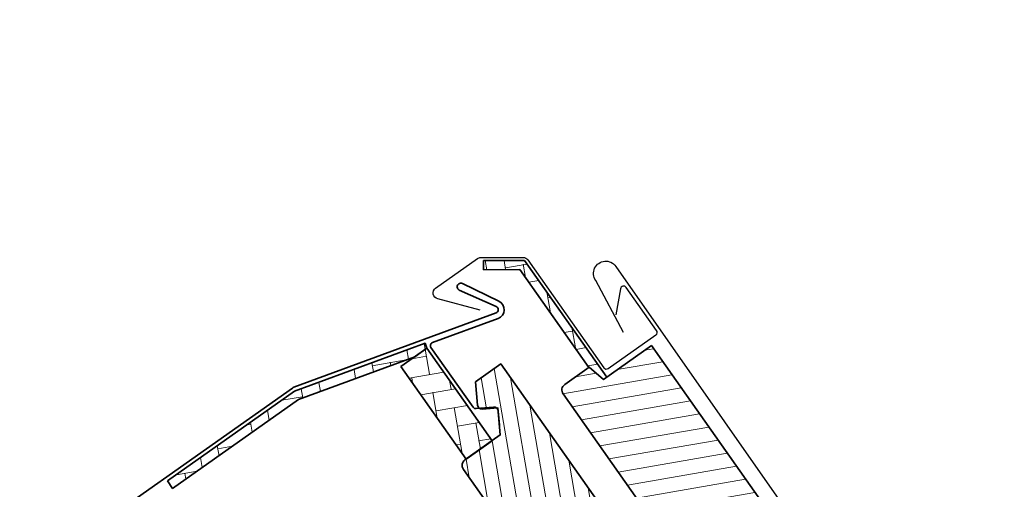
# Model space of a CAD drawing. Units: millimetres. Extents: x 2801.05 to 2802.87, y 1714.96 to 1717.04.
# Drawn here: x 2802.11 to 2802.33, y 1716.94 to 1717.04 of the extents above; entities that cross this region are included whole.
import ezdxf

# ---------------------------------------------------------------- set-up
doc = ezdxf.new("R2010")
doc.units = ezdxf.units.MM
doc.layers.add('.VELUX_ESTANQUEIDAD', color=4, linetype='Continuous')
doc.layers.add('VELUX 1', color=50, linetype='Continuous', lineweight=35)
doc.layers.add('VELUX 3', color=50, linetype='Continuous', lineweight=5)
pattern_1 = [(350.1925212786258, (67296.48913810356, -11591.04476441872), (4.696861499935975, 3.312353249642794), [12.19199999999998, -4.063999999999991]), (80.19252127862579, (67300.49374274875, -11591.73701807202), (4.696861499935975, 3.312353249642794), [12.192, -4.064])]

# ---------------------------------------------------------------- blocks, each defined once
blk = doc.blocks.new('GEL')
at = {"layer": 'VELUX 3'}
h = blk.add_hatch(dxfattribs=at)
h.set_pattern_fill('AR-HBONE', color=256, scale=0.04, angle=305.1925212786257)
h.set_pattern_definition(pattern_1)
h.paths.add_polyline_path([(68146.36831045832, -11135.22627941206), (68137.34022782717, -11135.20090156767), (68119.25937181685, -11160.83010220018), (68119.99546627895, -11161.34921584309), (68123.17666277956, -11158.6980392854), (68123.19911468393, -11158.71387297316), (68138.37168582209, -11137.19942090158), (68146.36159021062, -11137.2262681216)])
h = blk.add_hatch(dxfattribs=at)
h.set_pattern_fill('ANSI31', color=256, angle=305.1925212786257)
h.set_pattern_definition([(350.1925212786258, (67296.48913810356, -11591.04476441872), (0.540823535270775, 3.128599511554207), [])])
edge = h.paths.add_edge_path()
edge.add_line((68055.12621732519, -11230.94954709709), (68058.34324128571, -11226.38786093448))
edge.add_line((68058.34324128571, -11226.38786093448), (68109.45332657477, -11153.91461494887))
edge.add_line((68109.45332657477, -11153.91461494887), (68119.99546627901, -11161.34921584309))
edge.add_line((68119.99546627895, -11161.34921584309), (68123.17666277956, -11158.6980392854))
edge.add_line((68123.17666277956, -11158.6980392854), (68128.51164188585, -11162.4604102601))
edge.add_arc((68127.64715340978, -11163.68624045825), 1.500000000001333, -35.19252127894288, 54.80747872076671, ccw=False)
edge.add_line((68128.87298360799, -11164.55072893434), (68103.11122702103, -11201.08046883969))
edge.add_line((68103.11122702103, -11201.08046883969), (68105.15427735129, -11202.52128296648))
edge.add_arc((68104.28978887518, -11203.74711316465), 1.499999999998893, -35.192521278715674, 54.807478721381074, ccw=False)
edge.add_line((68105.51561907338, -11204.61160164072), (68099.46419974088, -11213.19241302788))
edge.add_line((68099.46419974088, -11213.19241302788), (68110.49667152436, -11220.97280931254))
edge.add_arc((68109.63218304823, -11222.19863951071), 1.500000000004839, -35.19252127816827, 54.807478721541315, ccw=False)
edge.add_line((68110.85801324641, -11223.06312798679), (68104.80659391389, -11231.64393937395))
edge.add_line((68104.80659391389, -11231.64393937395), (68068.09917874512, -11279.49490537324))
edge.add_arc((68066.90902955396, -11278.58191857012), 1.49999999999772, 234.80747872138102, 322.5074787213714, ccw=False)
edge.add_line((68066.0445410779, -11279.80774876828), (68060.25787981159, -11275.72683936732))
edge.add_line((68060.25787981153, -11275.72683936732), (68067.17378762012, -11265.92019778199))
edge.add_line((68067.17378762012, -11265.92019778199), (68056.95853596873, -11258.71612714804))
edge.add_line((68056.95853596873, -11258.71612714804), (68052.92425641372, -11264.43666807282))
edge.add_line((68052.92425641378, -11264.43666807283), (68040.21798978961, -11264.40858826979))
edge.add_line((68040.21798978955, -11264.40858826979), (68036.05016711578, -11261.46932745114))
edge.add_line((68036.05016711584, -11261.46932745114), (68035.56837815305, -11258.68223588549))
edge.add_line((68035.56837815305, -11258.68223588549), (68053.17399752198, -11233.71776212189))
edge.add_line((68053.17399752192, -11233.71776212189), (68053.87104770023, -11233.59726694816))
edge.add_line((68053.87104770029, -11233.59726694815), (68057.54529519944, -11236.18844525817))
edge.add_line((68057.54529519938, -11236.18844525817), (68058.92095999801, -11234.23777558542))
edge.add_line((68058.92095999801, -11234.23777558543), (68055.24671249886, -11231.64659727541))
edge.add_line((68055.24671249892, -11231.64659727541), (68055.12621732519, -11230.94954709709))
h = blk.add_hatch(dxfattribs=at)
h.set_pattern_fill('AR-HBONE', color=256, scale=0.04, angle=305.1925212786257)
h.set_pattern_definition(pattern_1)
h.paths.add_polyline_path([(68164.56985090408, -11158.52077147204), (68158.8493099793, -11154.48649191703), (68144.4983270141, -11174.83594570266), (68150.21886793888, -11178.87022525767)])
h = blk.add_hatch(dxfattribs=at)
h.set_pattern_fill('AR-HBONE', color=256, scale=0.04, angle=305.1925212786257)
h.set_pattern_definition(pattern_1)
h.paths.add_polyline_path([(68215.94405853917, -11183.67767961096), (68188.00532905257, -11163.97453498831), (68159.2495444055, -11153.39829300943), (68158.8493099793, -11154.48649191703), (68161.50342034409, -11156.35824210866), (68187.06784482527, -11165.76071686919), (68214.79140723767, -11185.31211987519)])
h = blk.add_hatch(dxfattribs=at)
h.set_pattern_fill('ANSI31', color=256, angle=215.1925212786258)
h.set_pattern_definition([(260.1925212786257, (67296.48913810356, -11591.04476441872), (3.128599511554207, -0.5408235352707748), [])])
edge = h.paths.add_edge_path()
edge.add_line((68145.24533216869, -11228.95908400265), (68153.9898706098, -11216.5594747692))
edge.add_arc((68152.76404041158, -11215.69498629313), 1.49999999999531, 324.8074787214546, 407.8074787217897)
edge.add_line((68153.77147624301, -11214.58364789033), (68138.5694410444, -11200.80289944197))
edge.add_arc((68139.57687687592, -11199.69156103918), 1.500000000009775, 144.807478721491, 227.8074787207794, ccw=False)
edge.add_line((68138.35104667774, -11198.8270725631), (68150.8278441554, -11181.1351824479))
edge.add_arc((68149.60201395719, -11180.27069397182), 1.499999999989708, 324.8074787207935, 414.8074787211809)
edge.add_line((68150.46650243326, -11179.04486377367), (68142.7029111782, -11173.56977009187))
edge.add_line((68142.7029111782, -11173.56977009187), (68143.2459267081, -11167.59439277037))
edge.add_line((68143.24592670816, -11167.59439277037), (68146.631973857, -11167.90210157065))
edge.add_arc((68146.72247644533, -11166.9062053504), 1.000000000003627, 264.8074787208745, 354.8074787210726)
edge.add_line((68147.71837266552, -11166.99670793871), (68148.18214011556, -11161.89338151269))
edge.add_line((68148.18214011562, -11161.89338151269), (68142.58554374013, -11157.94651099255))
edge.add_line((68142.58554374013, -11157.94651099255), (68105.12437644362, -11211.06581957976))
edge.add_arc((68106.3502066418, -11211.93030805583), 1.500000000005106, 144.8074787218885, 234.8074787215012)
edge.add_line((68105.48571816567, -11213.156138254), (68112.92242136787, -11218.40070167551))
edge.add_arc((68113.49874701865, -11217.5834815434), 1.000000000006517, 234.8074787213341, 324.8074787213592)
edge.add_line((68114.3159671507, -11218.15980719412), (68118.35024670571, -11212.43926626934))
edge.add_line((68118.35024670576, -11212.43926626934), (68120.96535112851, -11214.28350835163))
edge.add_line((68120.96535112851, -11214.28350835163), (68116.9310715735, -11220.00404927641))
edge.add_arc((68117.74829170562, -11220.58037492713), 1.000000000002933, 144.8074787214445, 234.807478721154)
edge.add_line((68117.17196605486, -11221.39759505923), (68120.03223651723, -11223.41473483674))
edge.add_arc((68120.8967249933, -11222.18890463857), 1.500000000004839, 234.8074787215412, 324.807478721491)
edge.add_line((68122.12255519148, -11223.05339311464), (68125.58050909577, -11218.15007232197))
edge.add_arc((68126.3977292279, -11218.72639797269), 1.000000000005031, 54.80747872127398, 144.8074787212741, ccw=False)
edge.add_line((68126.97405487866, -11217.90917784059), (68143.15501349446, -11229.32042572475))
edge.add_arc((68144.0195019705, -11228.09459552658), 1.499999999990506, 234.8074787218353, 324.8074787217182)
at = {"layer": 'VELUX 1'}
for p, q in [((68119.25937181685, -11160.83010220019), (68137.34022782717, -11135.20090156769)), ((68146.36831045832, -11135.22627941207), (68137.34022782717, -11135.20090156769)), ((68146.36159021062, -11137.22626812161), (68146.36831045832, -11135.22627941207)), ((68138.37168582209, -11137.1994209016), (68123.19911468393, -11158.71387297318)), ((68146.36159021062, -11137.22626812161), (68138.37168582209, -11137.1994209016)), ((68146.36159021062, -11137.22626812161), (68138.37168582209, -11137.1994209016)), ((68158.8493099793, -11154.48649191705), (68144.4983270141, -11174.83594570268)), ((68158.8493099793, -11154.48649191705), (68159.2495444055, -11153.39829300944)), ((68164.56985090408, -11158.52077147206), (68158.8493099793, -11154.48649191705)), ((68164.56985090408, -11158.52077147206), (68158.8493099793, -11154.48649191705)), ((68188.00532905257, -11163.97453498832), (68159.2495444055, -11153.39829300944)), ((68161.50342034409, -11156.35824210868), (68187.06784482527, -11165.7607168692)), ((68161.50342034409, -11156.35824210868), (68187.06784482527, -11165.7607168692)), ((68150.21886793888, -11178.87022525769), (68164.56985090408, -11158.52077147206)), ((68187.06784482527, -11165.7607168692), (68214.79140723767, -11185.3121198752)), ((68187.06784482527, -11165.7607168692), (68214.79140723767, -11185.3121198752)), ((68215.94405853917, -11183.67767961098), (68188.00532905257, -11163.97453498832)), ((68144.4983270141, -11174.83594570268), (68150.21886793888, -11178.87022525769)), ((68214.79140723767, -11185.3121198752), (68215.94405853917, -11183.67767961098))]:
    blk.add_line(p, q, dxfattribs=at)
for points in [[(68142.86073396087, -11171.38398361334), (68143.1371937989, -11168.34180202681, -0.4142135623730864), (68144.22359260742, -11167.43640839488), (68148.0368662735, -11167.78294162768, 0.2679491924311126), (68148.67227217773, -11167.489242229), (68157.95001631553, -11154.33355623703, 0.4931454260313335), (68157.61958521031, -11153.27315162136), (68143.18293372882, -11147.96363749537, -0.6623050541925025), (68142.99808648093, -11144.14876139651), (68151.04358069375, -11140.26969588677, -1.016420797241798), (68151.71489360493, -11141.72205223945), (68143.58960811363, -11145.31832691279, 0.6740842684544217), (68143.63511389084, -11146.73415260277), (68188.09422314231, -11163.08533133022, -0.06554346281514305), (68188.40627558096, -11163.24911056791), (68246.40624273413, -11204.15224975601, -0.414213562373095), (68247.28550759127, -11209.23869186332), (68242.96306521085, -11215.36784285416, -0.9999999999999657), (68239.12213059, -11212.65911229579), (68240.64939356432, -11210.4934789457)], [(68058.34324128571, -11226.3878609345), (68109.45332657477, -11153.91461494889), (68119.99546627895, -11161.34921584311), (68123.17666277956, -11158.69803928542), (68128.51164188585, -11162.46041026011, -0.414213562373095), (68128.87298360799, -11164.55072893435), (68103.11122702103, -11201.08046883971)], [(68138.35104667774, -11198.82707256312), (68150.82784415537, -11181.13518244792, 0.414213562373095), (68150.46650243326, -11179.04486377369), (68142.7029111782, -11173.56977009188), (68143.24592670816, -11167.59439277039), (68146.63197385694, -11167.90210157066, 0.414213562373095), (68147.71837266552, -11166.99670793873), (68148.18214011562, -11161.89338151271), (68142.58554374013, -11157.94651099257), (68105.12437644362, -11211.06581957978, 0.414213562373095)]]:
    blk.add_lwpolyline(points, format="xyb", dxfattribs=at)
for points in [[(68164.56985090408, -11158.52077147206), (68158.8493099793, -11154.48649191705), (68144.4983270141, -11174.83594570268), (68150.21886793888, -11178.87022525769), (68164.56985090408, -11158.52077147206)], [(68215.94405853917, -11183.67767961098), (68188.00532905257, -11163.97453498832), (68159.2495444055, -11153.39829300944), (68158.8493099793, -11154.48649191705), (68161.50342034409, -11156.35824210868), (68187.06784482527, -11165.7607168692), (68214.79140723767, -11185.3121198752), (68215.94405853917, -11183.67767961098)]]:
    blk.add_lwpolyline(points, dxfattribs=at)

msp = doc.modelspace()

# ---------------------------------------------------------------- linework, layer by layer
at = {"layer": '.VELUX_ESTANQUEIDAD'}
for points in [[(2802.244179205304, 1716.974909670422), (2802.238060089549, 1716.98637947571, -1.000000000000015), (2802.242483984859, 1716.989476111027), (2802.278382016495, 1716.938191695026, 0.4142135623730943), (2802.319744934944, 1716.930891765064), (2802.480921783884, 1717.043712229323)], [(2802.21260511505, 1716.979832174744), (2802.203291005515, 1716.982300375661, -0.6428024387374563), (2802.202844560286, 1716.984712265325), (2802.212016618312, 1716.991180647714, -0.1539109329316721), (2802.212790101791, 1716.991427392847), (2802.222038429729, 1716.991458605444, -0.2446984432290359), (2802.223146213075, 1716.990886652693), (2802.239856902177, 1716.967191175079, 0.414213562373107), (2802.240832384225, 1716.967022548942), (2802.25129192133, 1716.974398896258, 0.414213562373095), (2802.251460547467, 1716.975374378306), (2802.244775169918, 1716.984854131838, 0.6681786379192989), (2802.243513345855, 1716.984569940568), (2802.242513089313, 1716.978783576023)]]:
    msp.add_lwpolyline(points, format="xyb", dxfattribs=at)

# ---------------------------------------------------------------- block references
at = {"layer": 'VELUX 1', "xscale": -0.001, "yscale": 0.001, "zscale": 0.001}
msp.add_blockref('GEL', (2870.359766548814, 1728.125971363878), dxfattribs=at)

doc.saveas('drawing.dxf')
